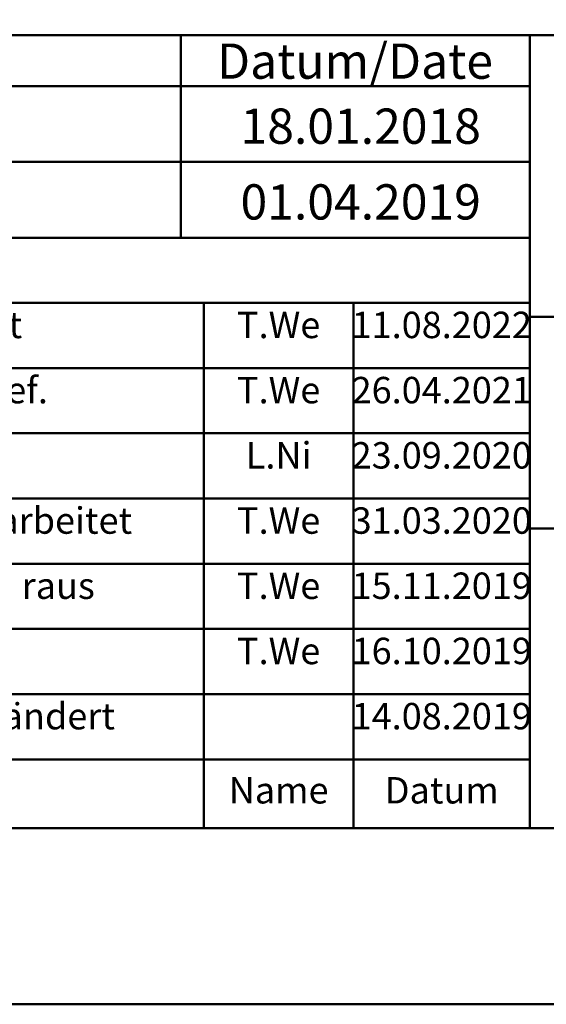
# Model space of a CAD drawing. Units: millimetres. Extents: x 0 to 11760, y -106 to 594.
# Drawn here: x 4742 to 4802, y 0 to 112 of the extents above; entities that cross this region are included whole.
import ezdxf
from ezdxf.enums import TextEntityAlignment as Align

# ---------------------------------------------------------------- set-up
doc = ezdxf.new("R2010")
doc.units = ezdxf.units.MM
doc.layers.add('AM_0', color=7, linetype='Continuous', lineweight=50)
doc.layers.add('AM_BOR', color=7, linetype='Continuous', lineweight=50)
doc.layers.add('AM_12', color=7, linetype='Continuous', lineweight=50, plot=False)
doc.styles.add('ISO Proportional', font='isocp')
doc.styles.get("Standard").update_dxf_attribs({"font": 'isocp.shx'})

# ---------------------------------------------------------------- blocks, each defined once
blk = doc.blocks.new('DIN_A3_BOS')
at = {"layer": 'AM_12'}
blk.add_lwpolyline([(0, 0), (420, 0), (420, 297), (0, 297)], close=True, dxfattribs=at)
at = {"layer": 'AM_BOR'}
blk.add_lwpolyline([(20, 10), (410, 10), (410, 287), (20, 287)], close=True, dxfattribs=at)
blk = doc.blocks.new('TITLE_BOS')
at = {"layer": 'AM_BOR'}
for p, q in [((0, 45), (-180, 45)), ((-129.797, 45), (-129.797, 33.5)), ((-110, 45), (-110, 0)), ((-180, 42.1), (-110, 42.1)), ((-180, 37.8), (-110, 37.8)), ((-180, 33.5), (-110, 33.5)), ((-110, 29), (0, 29)), ((0, 17), (-110, 17))]:
    blk.add_line(p, q, dxfattribs=at)
blk.add_lwpolyline([(-180, 0), (0, 0), (0, 44.76)], dxfattribs=at)
blk.add_text('Datum/Date', height=2, dxfattribs=at).set_placement((-119.92, 42.517), align=Align.CENTER)
for tag, p, height in [('GEN-TITLE-DES1', (-108.62, 40.592), 3.645), ('GEN-TITLE-NAME', (-161.075, 38.817), 2), ('GEN-TITLE-DES2', (-108.496, 34.999), 3.645), ('NAME-PRUEFER', (-161.075, 34.596), 2), ('GEN-TITLE-DES2-ENG', (-108.62, 30.374), 3), ('GEN-TITLE-DWG', (-71.929, 25.566), 2.5), ('DOC_REVISION', (-30.944, 26.09), 2), ('PART_REVISION', (-30.944, 21.997), 2), ('GEN-TITLE-SCA', (-21.982, 21.546), 2.5), ('BAANNR.', (-71.886, 21.393), 2.5), ('CDN_STATUS', (-71.987, 17.737), 2.5)]:
    blk.add_attdef(tag, p, '', height=height, dxfattribs=at)
for tag, p in [('GEN-TITLE-DAT', (-119.596, 38.827)), ('DATUM-PRUEFER', (-119.596, 34.529))]:
    blk.add_attdef(tag, text='', height=2, dxfattribs=at).set_placement(p, align=Align.CENTER)
blk = doc.blocks.new('*T399')
at = {"color": 0, "linetype": 'ByBlock', "lineweight": -2}
for p, q in [((0, 29.8), (70, 29.8)), ((0, 0), (0, 29.8)), ((6.5, 0), (6.5, 29.8)), ((51.5, 0), (51.5, 29.8)), ((60, 0), (60, 29.8)), ((70, 0), (70, 29.8)), ((0, 26.1), (70, 26.1)), ((0, 22.4), (70, 22.4)), ((0, 18.7), (70, 18.7)), ((0, 15), (70, 15)), ((0, 11.3), (70, 11.3)), ((0, 7.6), (70, 7.6)), ((0, 3.9), (70, 3.9)), ((0, 0), (70, 0))]:
    blk.add_line(p, q, dxfattribs=at)
at = {"color": 0, "char_height": 1.5, "style": 'ISO Proportional'}
for s, insert, width, attachment_point in [('K', (3.25, 29.3), 5.5, 2), ('Tiefe der Lamelle bemaßt', (29, 29.3), 44, 2), ('T.We', (55.75, 29.3), 7.5, 2), ('11.08.2022', (65, 29.3), 9, 2), ('2-flg. mit Glastürblatt eingef.', (29, 25.6), 44, 2), ('J', (3.25, 25.6), 5.5, 2), ('T.We', (55.75, 25.6), 7.5, 2), ('26.04.2021', (65, 25.6), 9, 2), ('I', (3.25, 21.9), 5.5, 2), ('A-Maß eingefügt', (29, 21.9), 44, 2), ('L.Ni', (55.75, 21.9), 7.5, 2), ('23.09.2020', (65, 21.9), 9, 2), ('H', (3.25, 18.2), 5.5, 2), ('2-flg. v.d. Wand raus gen.; überarbeitet', (29, 18.2), 44, 2), ('T.We', (55.75, 18.2), 7.5, 2), ('31.03.2020', (65, 18.2), 9, 2), ('G', (3.25, 14.5), 5.5, 2), ('2-flg. vor die Wand neu.; -E/-S raus ', (29, 14.5), 44, 2), ('15.11.2019', (65, 14.5), 9, 2), ('T.We', (55.75, 14.5), 7.5, 2), ('F', (3.25, 10.8), 5.5, 2), ('2-flg. Variante eingefügt', (29, 10.8), 44, 2), ('T.We', (55.75, 10.8), 7.5, 2), ('16.10.2019', (65, 10.8), 9, 2), ('E', (3.25, 7.1), 5.5, 2), ('Revisionleiste Magneo Glas geändert', (29, 7.1), 44, 2), ('14.08.2019', (65, 7.1), 9, 2), ('REV.', (3.25, 1.95), 5.5, 5), ('Änderung', (29, 1.95), 44, 5), ('Name', (55.75, 1.95), 7.5, 5), ('Datum', (65, 1.95), 9, 5)]:
    blk.add_mtext(s, dxfattribs=dict(at, insert=insert, width=width, attachment_point=attachment_point))
blk = doc.blocks.new('vaac_RevBlock')
blk.add_blockref('*T399', (-70, 0))

msp = doc.modelspace()

# ---------------------------------------------------------------- block references
at = {"layer": 'AM_0', "lineweight": 0, "xscale": 2, "yscale": 2, "zscale": 2}
msp.add_blockref('DIN_A3_BOS', (4200, 0), dxfattribs=at)
at = {"layer": 'AM_0', "lineweight": 0}
ref = msp.add_blockref('TITLE_BOS', (5020, 20), dxfattribs=dict(at, xscale=2, yscale=2, zscale=2))
ref.add_attrib('GEN-TITLE-DAT', '18.01.2018', dxfattribs={"layer": 'AM_BOR', "height": 4}).set_placement((4780.809, 97.654), align=Align.CENTER)
ref.add_attrib('DATUM-PRUEFER', '01.04.2019', dxfattribs={"layer": 'AM_BOR', "height": 4}).set_placement((4780.809, 89.058), align=Align.CENTER)
at = {"layer": 'AM_0', "xscale": 2.000000000000001, "yscale": 2.000000000000001, "zscale": 2.000000000000001}
msp.add_blockref('vaac_RevBlock', (4800, 20), dxfattribs=at)

doc.saveas('drawing.dxf')
